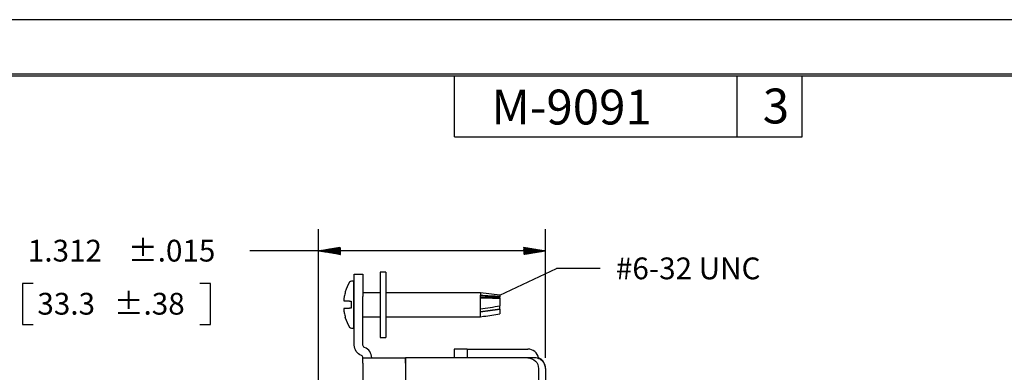
# Model space of a CAD drawing. Units: inches. Extents: x 0 to 17, y 0 to 11.
# Drawn here: x 3.9 to 9.6, y 9 to 11 of the extents above; entities that cross this region are included whole.
import ezdxf

# ---------------------------------------------------------------- set-up
doc = ezdxf.new("R2010")
doc.units = ezdxf.units.IN
doc.header["$MEASUREMENT"] = 0
for name, color, linetype in [('BORDER', 7, 'CONTINUOUS'), ('DIMS', 7, 'CONTINUOUS'), ('GEOM', 7, 'CONTINUOUS')]:
    doc.layers.add(name, color=color, linetype=linetype)
doc.styles.add('blockfont', font='simplex.shx')
doc.styles.add('DEFAULT', font='simplex.shx')

msp = doc.modelspace()

# ---------------------------------------------------------------- hatches: boundary and pattern name
at = {"layer": 'DIMS', "linetype": 'Continuous'}
h = msp.add_hatch(dxfattribs=at)
h.set_pattern_fill('ANSI31', scale=0.001, angle=45, style=0, pattern_type=0)
h.set_pattern_definition([(45, (0, 0), (-0.00070710678, 0.00070710678), [])])
h.paths.add_polyline_path([(5.6673, 9.6731), (5.7923, 9.6939), (5.7923, 9.6522)])
h = msp.add_hatch(dxfattribs=at)
h.set_pattern_fill('ANSI31', scale=0.001, angle=45, style=0, pattern_type=0)
h.set_pattern_definition([(45, (0, 0), (-0.00070710678, 0.00070710678), [])])
h.paths.add_polyline_path([(6.9713, 9.6731), (6.8463, 9.6522), (6.8463, 9.6939)])

# ---------------------------------------------------------------- linework, layer by layer
at = {"layer": 'BORDER', "color": 7}
msp.add_line((17, 11), (0, 11), dxfattribs=at)
at = {"layer": 'BORDER', "color": 7, "linetype": 'Continuous'}
for p, q in [((16.6875, 10.6875), (0.3125, 10.6875)), ((0.3225, 10.6775), (16.6775, 10.6775)), ((6.4475, 10.3275), (6.4475, 10.6775)), ((8.0725, 10.3275), (8.0725, 10.6775)), ((8.4475, 10.3275), (8.4475, 10.6775)), ((6.4475, 10.3275), (8.4475, 10.3275))]:
    msp.add_line(p, q, dxfattribs=at)
at = {"layer": 'DIMS', "color": 7, "linetype": 'Continuous'}
for p, q in [((5.6673, 8.5366), (5.6673, 9.7981)), ((6.9713, 9.0596), (6.9713, 9.7981)), ((5.5217, 9.6731), (5.2717, 9.6731)), ((6.9713, 9.6731), (5.5217, 9.6731)), ((6.7093, 9.4181), (7.0354, 9.5714)), ((7.2854, 9.5714), (7.0354, 9.5714)), ((3.9648, 9.4856), (3.9648, 9.2512)), ((4.0273, 9.4856), (3.9648, 9.4856)), ((5.0462, 9.4856), (4.9837, 9.4856)), ((5.0462, 9.2512), (5.0462, 9.4856)), ((3.9648, 9.2512), (4.0273, 9.2512)), ((4.9837, 9.2512), (5.0462, 9.2512))]:
    msp.add_line(p, q, dxfattribs=at)
msp.add_solid([(6.7093, 9.4181), (6.8136, 9.4901), (6.8313, 9.4524), (6.7093, 9.4181)], dxfattribs=at)
at = {"layer": 'GEOM', "color": 7, "linetype": 'Continuous'}
for p, q in [((5.8723, 9.5403), (5.9223, 9.5403)), ((5.8723, 9.5373), (5.8723, 9.5403)), ((5.8723, 9.4182), (5.8723, 9.5373)), ((5.9223, 9.5403), (5.9223, 9.5373)), ((5.9223, 9.5373), (5.9223, 9.4182)), ((6.053, 9.5516), (6.022, 9.5516)), ((6.022, 9.5516), (6.022, 9.1766)), ((6.053, 9.5516), (6.053, 9.3641)), ((5.8693, 9.4991), (5.8558, 9.4991)), ((5.8693, 9.3641), (5.8693, 9.4991)), ((5.8723, 9.463), (5.8693, 9.4656)), ((5.8208, 9.439), (5.8208, 9.4369)), ((5.8723, 9.4111), (5.8723, 9.4182)), ((5.8723, 9.1328), (5.8723, 9.4111)), ((6.022, 9.4331), (5.9223, 9.4331)), ((5.9223, 9.4182), (5.9223, 9.4111)), ((5.9223, 9.1328), (5.9223, 9.4111)), ((6.5973, 9.4331), (6.053, 9.4331)), ((6.7093, 9.4181), (6.5973, 9.4331)), ((6.5973, 9.4331), (6.5973, 9.4187)), ((6.5973, 9.4041), (6.5973, 9.4187)), ((6.5973, 9.4114), (6.7093, 9.4072)), ((6.5973, 9.3409), (6.5973, 9.4041)), ((6.7093, 9.4181), (6.7093, 9.4129)), ((6.7093, 9.4129), (6.7093, 9.4072)), ((6.7093, 9.4012), (6.7093, 9.4072)), ((6.7093, 9.4012), (6.7093, 9.3572)), ((5.8451, 9.3841), (5.8138, 9.3841)), ((5.8138, 9.3441), (5.8451, 9.3441)), ((5.8543, 9.3841), (5.8543, 9.3441)), ((5.8693, 9.2291), (5.8693, 9.3641)), ((6.053, 9.3641), (6.053, 9.1766)), ((6.5973, 9.323), (6.5973, 9.3409)), ((6.5973, 9.3247), (6.7093, 9.3404)), ((6.7093, 9.3404), (6.7093, 9.3572)), ((6.7093, 9.3382), (6.7093, 9.3404)), ((6.7093, 9.3382), (6.7093, 9.311)), ((5.8208, 9.2892), (5.8208, 9.2913)), ((5.9223, 9.2951), (6.022, 9.2951)), ((6.053, 9.2951), (6.5973, 9.2951)), ((6.5973, 9.2951), (6.5973, 9.323)), ((6.5973, 9.2951), (6.6157, 9.2976)), ((5.8558, 9.2291), (5.8693, 9.2291)), ((5.8693, 9.2626), (5.8723, 9.2652)), ((6.022, 9.1766), (6.053, 9.1766)), ((5.9223, 9.0591), (6.1663, 9.0591)), ((5.9223, 9.0281), (5.9223, 9.0591)), ((6.1663, 9.0591), (6.1663, 9.0281)), ((6.1663, 9.0281), (6.1663, 9.0591)), ((6.8693, 9.0591), (6.1663, 9.0591)), ((6.4463, 9.1091), (6.4463, 9.0591)), ((6.5213, 9.1091), (6.4463, 9.1091)), ((6.5213, 9.1091), (6.5213, 9.0591)), ((6.5213, 9.1091), (6.7313, 9.1091)), ((6.7313, 9.1091), (6.8705, 9.1091)), ((6.9093, 9.0591), (6.8693, 9.0591)), ((5.9223, 9.0281), (5.9223, 8.7551)), ((6.1663, 9.0281), (6.1663, 8.9331)), ((6.1663, 9.0281), (6.1663, 8.9556)), ((6.9713, 9.0011), (6.9713, 9.0036)), ((6.9713, 8.9971), (6.9713, 9.0011)), ((6.9313, 8.9971), (6.9313, 8.9161)), ((6.9713, 8.9971), (6.9713, 6.4511))]:
    msp.add_line(p, q, dxfattribs=at)
for centre, radius, start, end in [((6.0593, 9.3641), 0.25, 148.9498, 162.5751), ((5.8558, 9.4866), 0.0125, 90, 148.9498), ((6.0593, 9.3641), 0.25, 197.4249, 211.0502), ((5.8558, 9.2416), 0.0125, 211.0502, 270), ((5.9073, 9.0586), 0.065, 0, 68), ((5.9073, 9.0586), 0.015, 0, 68), ((6.8705, 9.0471), 0.062, 11.1599, 90), ((6.9093, 8.9971), 0.062, 60, 90), ((6.9093, 9.0011), 0.062, 7.5893, 69.2164)]:
    msp.add_arc(centre, radius, start, end, dxfattribs=at)
at = {"layer": 'GEOM', "color": 7, "linetype": 'Continuous', "extrusion": (0, 0, -1)}
for centre, radius, start, end in [((-5.9373, 9.1328), 0.065, 292, 360), ((-5.9373, 9.1328), 0.015, 292, 0), ((-6.8693, 8.9971), 0.062, 90, 180)]:
    msp.add_arc(centre, radius, start, end, dxfattribs=at)
at = {"layer": 'GEOM', "color": 7, "linetype": 'Continuous'}
for centre, major_axis, ratio, start_param, end_param in [((6.0606, 9.3712), (-0.2452, 0.0458), 0.903498, 0.028117, 0.114083), ((6.0596, 9.3642), (-0.0694, 0.2401), 0.998028, 0.994722, 1.102756), ((6.0606, 9.3793), (0.2485, -0.0216), 0.421308, 3.231328, 3.300333), ((6.0606, 9.3489), (0.2485, 0.0216), 0.421308, 2.982853, 3.051857), ((6.0606, 9.357), (-0.2452, -0.0458), 0.903498, 6.169102, 6.255068), ((6.0596, 9.364), (-0.0694, -0.2401), 0.998028, 5.18043, 5.288463)]:
    msp.add_ellipse(centre, major_axis=major_axis, ratio=ratio, start_param=start_param, end_param=end_param, dxfattribs=at)
for points in [[(6.5973, 9.4187), (6.6347, 9.4171), (6.6721, 9.4153), (6.7093, 9.4129)], [(6.5973, 9.4041), (6.6347, 9.4033), (6.672, 9.4023), (6.7093, 9.4012)], [(6.5973, 9.3409), (6.6347, 9.3462), (6.6721, 9.3516), (6.7093, 9.3572)], [(6.5973, 9.323), (6.6347, 9.328), (6.672, 9.3331), (6.7093, 9.3382)], [(6.6157, 9.2976), (6.647, 9.3017), (6.6782, 9.3062), (6.7093, 9.311)]]:
    msp.add_open_spline(points, degree=3, dxfattribs=at)
for points, knots in [([(5.8451, 9.3841), (5.8458, 9.3841), (5.8466, 9.3841), (5.8486, 9.3841), (5.8498, 9.3841), (5.8521, 9.3841), (5.8532, 9.3841), (5.8543, 9.3841)], [0, 0, 0, 0, 0.334769, 0.334769, 0.709013, 0.709013, 1, 1, 1, 1]), ([(5.8543, 9.3441), (5.8532, 9.3441), (5.8521, 9.3441), (5.8498, 9.3441), (5.8486, 9.3441), (5.8466, 9.3441), (5.8458, 9.3441), (5.8451, 9.3441)], [0, 0, 0, 0, 0.290987, 0.290987, 0.665231, 0.665231, 1, 1, 1, 1]), ([(6.9713, 8.9971), (6.9713, 8.9972), (6.9713, 8.9973), (6.9713, 9.0004), (6.9711, 9.0035), (6.9695, 9.0137), (6.9671, 9.0209), (6.9606, 9.0325), (6.957, 9.0371), (6.9492, 9.0449), (6.9449, 9.0482), (6.9403, 9.0508)], [0, 0, 0, 0, 0.004305, 0.004305, 0.157787, 0.157787, 0.523174, 0.523174, 0.78176, 0.78176, 1, 1, 1, 1])]:
    msp.add_open_spline(points, degree=3, knots=knots, dxfattribs=at)

# ---------------------------------------------------------------- texts
at = {"layer": 'BORDER', "color": 7}
for s, style, p in [('M-9091', 'DEFAULT', (6.6603, 10.3988)), ('3', 'blockfont', (8.2203, 10.4048))]:
    msp.add_text(s, height=0.2, dxfattribs=dict(at, style=style)).set_placement(p)
at = {"layer": 'DIMS', "color": 7, "style": 'blockfont'}
for s, p in [('1.312', (3.9961, 9.6119)), ('±.015', (4.5719, 9.6119)), ('#6-32 UNC', (7.376, 9.5102)), ('33.3', (4.0508, 9.3072)), ('±.38', (4.4904, 9.3072))]:
    msp.add_text(s, height=0.125, dxfattribs=at).set_placement(p)

doc.saveas('drawing.dxf')
